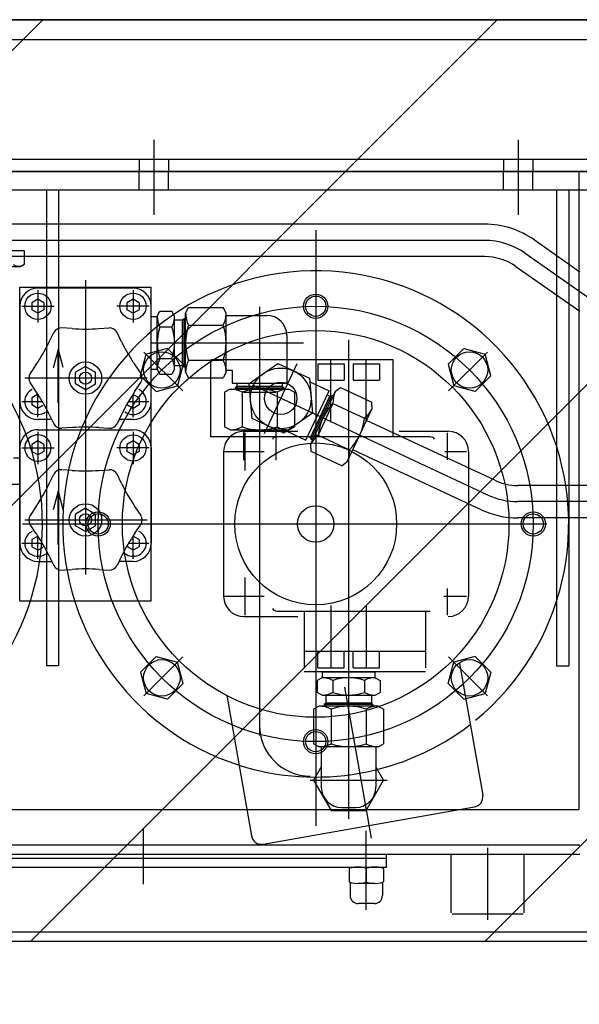
# Model space of a CAD drawing. Extents: x -23792 to 9597, y 0 to 34767.
# Drawn here: x -6766 to -6490, y 31440 to 31926 of the extents above; entities that cross this region are included whole.
import ezdxf

# ---------------------------------------------------------------- set-up
doc = ezdxf.new("R2010")
doc.units = 0
doc.header["$LTSCALE"] = 5
doc.linetypes.add('DASHED', pattern=[0.75, 0.5, -0.25])
doc.layers.get('0').update_dxf_attribs({"color": 255, "linetype": 'CONTINUOUS'})
doc.layers.get('Defpoints').update_dxf_attribs({"color": 251, "linetype": 'CONTINUOUS'})
for name, color, linetype, lineweight in [('DASH001', 20, 'DASHED', 18), ('DIM001', 255, 'CONTINUOUS', 18), ('LINE001', 2, 'CONTINUOUS', 18), ('LINE002', 4, 'CONTINUOUS', 35)]:
    doc.layers.add(name, color=color, linetype=linetype, lineweight=lineweight)
doc.layers.add('VIEW001', color=252, linetype='CONTINUOUS', plot=False)
doc.styles.add('txt', font='simplex.shx', dxfattribs={"width": 0.9, "bigfont": 'extfont.shx'})
doc.dimstyles.new('S1-50', dxfattribs={"dimscale": 50, "dimtxt": 3, "dimasz": 3, "dimexe": 1, "dimexo": 0.6, "dimgap": 1, "dimtad": 3, "dimzin": 9, "dimdsep": 46, "dimtxsty": 'txt', "dimblk1": 'OPEN', "dimblk2": 'OPEN', "dimsah": 1, "dimcen": 0, "dimclrd": 255, "dimclrt": 255, "dimazin": 2, "dimtfac": 1, "dimtmove": 0, "dimatfit": 0, "dimldrblk": 'OPEN', "dimfxl": 1, "dimtfill": 1, "dimtolj": 1, "dimtzin": 0, "dimarcsym": 0})

# ---------------------------------------------------------------- blocks, each defined once
blk = doc.blocks.new('_OPEN')
at = {"color": 0, "linetype": 'ByBlock'}
for p, q in [((-1, 0.1667), (0, 0)), ((0, 0), (-1, -0.1667)), ((0, 0), (-1, 0))]:
    blk.add_line(p, q, dxfattribs=at)
blk = doc.blocks.new('*D45')
at = {"layer": 'Defpoints', "color": 0, "ltscale": 0.5, "transparency": 16777216}
for p in [(-4022.14, 33722.34), (-4022.14, 31562.18), (-12372.15, 30676.46)]:
    blk.add_point(p, dxfattribs=at)
at = {"layer": 'DIM001', "color": 0, "lineweight": -2, "ltscale": 0.5, "transparency": 16777216}
for p, q in [((-12372.15, 30706.46), (-12372.15, 33772.34)), ((-4022.14, 31592.18), (-4022.14, 33772.34))]:
    blk.add_line(p, q, dxfattribs=at)
at = {"layer": 'DIM001', "color": 255, "lineweight": -2, "ltscale": 0.5, "transparency": 16777216}
blk.add_line((-12222.15, 33722.34), (-4172.14, 33722.34), dxfattribs=at)
at = {"layer": 'DIM001', "color": 255, "lineweight": -2, "ltscale": 0.5, "transparency": 16777216, "xscale": 150, "yscale": 150, "zscale": 150, "rotation": 180}
blk.add_blockref('_OPEN', (-12372.15, 33722.34), dxfattribs=at)
at = {"layer": 'DIM001', "color": 255, "lineweight": -2, "ltscale": 0.5, "transparency": 16777216, "xscale": 150, "yscale": 150, "zscale": 150}
blk.add_blockref('_OPEN', (-4022.14, 33722.34), dxfattribs=at)
at = {"layer": 'DIM001', "color": 255, "ltscale": 0.5, "transparency": 16777216, "insert": (-8022.14, 33847.34), "char_height": 150, "attachment_point": 5, "style": 'txt', "bg_fill": 3, "box_fill_scale": 1.1, "bg_fill_color": 9, "bg_fill_true_color": 13158600, "bg_fill_transparency": 0}
blk.add_mtext('\\A1;8350（上部支腕）', dxfattribs=at)
blk = doc.blocks.new('D88')
at = {"layer": 'Defpoints'}
for p, q in [((-111724.52, 18636.85), (-112524.52, 18636.85)), ((-112524.52, 18571.85), (-111724.52, 18571.85)), ((-111724.52, 18571.85), (-112524.52, 18571.85)), ((-112004.52, 18571.85), (-112004.52, 18256.85)), ((-112267.52, 18562.85), (-112267.52, 18327.85)), ((-112261.52, 18562.85), (-112261.52, 18327.85)), ((-112051.1, 18545.85), (-112319.28, 18545.85)), ((-112134.52, 18542.85), (-112134.52, 18248.75)), ((-112051.1, 18537.85), (-112319.28, 18537.85)), ((-112026.44, 18538.08), (-112004.02, 18522.38)), ((-112300.49, 18532.85), (-112278.56, 18532.85)), ((-112278.56, 18532.85), (-112278.56, 18525.99)), ((-112031.02, 18531.52), (-112004.52, 18512.97)), ((-112051.1, 18529.85), (-112319.28, 18529.85)), ((-112278.56, 18525.99), (-112280.52, 18524.85)), ((-112280.52, 18524.85), (-112298.52, 18524.85)), ((-112035.61, 18524.97), (-112004.02, 18502.85)), ((-112248.27, 18518.26), (-112248.27, 18442.87)), ((-112280.77, 18444.68), (-112280.77, 18514.85)), ((-112280.77, 18514.85), (-112215.77, 18514.85)), ((-112224.77, 18514.35), (-112271.77, 18514.35)), ((-112271.77, 18513.35), (-112271.77, 18497.35)), ((-112224.77, 18513.35), (-112224.77, 18497.35)), ((-112215.77, 18487.85), (-112215.77, 18514.85)), ((-112004.52, 18512.97), (-111959.33, 18481.32)), ((-112271.77, 18508.82), (-112274.77, 18507.09)), ((-112274.77, 18507.09), (-112274.77, 18503.62)), ((-112268.77, 18507.09), (-112271.77, 18508.82)), ((-112268.77, 18507.09), (-112268.77, 18503.62)), ((-112224.77, 18508.82), (-112227.77, 18507.09)), ((-112227.77, 18507.09), (-112227.77, 18503.62)), ((-112221.77, 18507.09), (-112224.77, 18508.82)), ((-112221.77, 18507.09), (-112221.77, 18503.62)), ((-112280.77, 18505.35), (-112280.77, 18458.35)), ((-112279.77, 18505.35), (-112263.77, 18505.35)), ((-112271.77, 18501.89), (-112274.77, 18503.62)), ((-112268.77, 18503.62), (-112271.77, 18501.89)), ((-112216.77, 18505.35), (-112232.77, 18505.35)), ((-112224.77, 18501.89), (-112227.77, 18503.62)), ((-112221.77, 18503.62), (-112224.77, 18501.89)), ((-112215.77, 18487.85), (-112215.77, 18505.35)), ((-112212.77, 18500.46), (-112211.5, 18502.94)), ((-112212.77, 18500.46), (-112211.5, 18502.94)), ((-112211.5, 18502.94), (-112205.55, 18502.94)), ((-112204.27, 18500.46), (-112205.55, 18502.94)), ((-112198.77, 18501.91), (-112197.36, 18504.67)), ((-112198.77, 18472.79), (-112198.77, 18501.91)), ((-112197.36, 18504.67), (-112190.39, 18504.67)), ((-112190.39, 18504.67), (-112180.19, 18504.67)), ((-112178.77, 18501.91), (-112180.19, 18504.67)), ((-112178.77, 18472.79), (-112178.77, 18501.91)), ((-112162.27, 18505.01), (-112162.27, 18293.35)), ((-112215.77, 18500.35), (-112212.77, 18500.35)), ((-112212.77, 18490.33), (-112212.77, 18500.46)), ((-112204.27, 18496.58), (-112204.27, 18500.46)), ((-112204.27, 18498.6), (-112200.27, 18498.6)), ((-112204.27, 18474.25), (-112204.27, 18496.58)), ((-112200.27, 18498.6), (-112199.52, 18499.35)), ((-112200.27, 18498.6), (-112198.77, 18498.6)), ((-112200.27, 18476.1), (-112200.27, 18498.6)), ((-112199.52, 18499.35), (-112198.77, 18499.35)), ((-112199.52, 18475.35), (-112199.52, 18499.35)), ((-112178.77, 18500.85), (-112158.77, 18500.85)), ((-112266.14, 18487.78), (-112263.86, 18492.41)), ((-112254.87, 18494.29), (-112260.01, 18494.63)), ((-112241.68, 18494.29), (-112236.54, 18494.63)), ((-112230.41, 18487.78), (-112232.69, 18492.41)), ((-112211.5, 18495.15), (-112205.55, 18495.15)), ((-112197.36, 18496.01), (-112180.19, 18496.01)), ((-112215.77, 18359.85), (-112215.77, 18487.85)), ((-112215.77, 18487.35), (-112140.49, 18487.35)), ((-112212.77, 18474.25), (-112212.77, 18490.33)), ((-112148.77, 18490.85), (-112148.77, 18467.35)), ((-112118.27, 18488.82), (-112118.27, 18307.98)), ((-112261.76, 18484.01), (-112264.21, 18474.84)), ((-112261.76, 18484.01), (-112259.39, 18475.19)), ((-112261.76, 18457.61), (-112261.76, 18484.01)), ((-112221.13, 18471.03), (-112218.3, 18481.62)), ((-112200.17, 18463.5), (-112219.38, 18482.71)), ((-112207.7, 18484.46), (-112218.3, 18481.62)), ((-112207.7, 18484.46), (-112199.94, 18476.71)), ((-112061.35, 18484.46), (-112069.11, 18476.71)), ((-112068.88, 18463.5), (-112049.67, 18482.71)), ((-112061.35, 18484.46), (-112050.75, 18481.62)), ((-112047.91, 18471.03), (-112050.75, 18481.62)), ((-112211.5, 18479.56), (-112205.55, 18479.56)), ((-112199.94, 18476.71), (-112202.78, 18466.11)), ((-112197.36, 18478.69), (-112180.19, 18478.69)), ((-112096.27, 18478.85), (-112186.27, 18478.85)), ((-112186.27, 18440.85), (-112186.27, 18478.85)), ((-112167.47, 18467.17), (-112153.28, 18477.11)), ((-112159.83, 18442.58), (-112143.72, 18477.13)), ((-112153.28, 18477.11), (-112137.59, 18469.79)), ((-112133.52, 18476.85), (-112120.52, 18476.85)), ((-112133.52, 18476.85), (-112133.52, 18468.85)), ((-112127.02, 18448.17), (-112127.02, 18478.72)), ((-112120.52, 18476.85), (-112120.52, 18468.85)), ((-112116.02, 18476.85), (-112103.02, 18476.85)), ((-112116.02, 18476.85), (-112116.02, 18468.85)), ((-112109.52, 18448.43), (-112109.52, 18478.72)), ((-112103.02, 18476.85), (-112103.02, 18468.85)), ((-112096.27, 18440.85), (-112096.27, 18478.85)), ((-112069.11, 18476.71), (-112066.27, 18466.11)), ((-112272.74, 18476.36), (-112275.6, 18472.08)), ((-112248.27, 18475.63), (-112253.27, 18472.74)), ((-112253.27, 18466.97), (-112253.27, 18472.74)), ((-112248.27, 18475.63), (-112243.27, 18472.74)), ((-112243.27, 18466.97), (-112243.27, 18472.74)), ((-112223.81, 18476.36), (-112220.95, 18472.08)), ((-112215.77, 18474.35), (-112212.77, 18474.35)), ((-112212.77, 18474.25), (-112211.5, 18471.77)), ((-112212.77, 18474.25), (-112211.5, 18471.77)), ((-112211.5, 18471.77), (-112205.55, 18471.77)), ((-112204.27, 18474.25), (-112205.55, 18471.77)), ((-112204.27, 18476.1), (-112200.27, 18476.1)), ((-112200.27, 18476.1), (-112198.77, 18476.1)), ((-112200.27, 18476.1), (-112199.52, 18475.35)), ((-112199.52, 18475.35), (-112198.77, 18475.35)), ((-112198.77, 18472.79), (-112197.36, 18470.03)), ((-112178.77, 18472.79), (-112180.19, 18470.03)), ((-112178.77, 18473.85), (-112175.77, 18473.85)), ((-112175.77, 18473.85), (-112175.77, 18467.35)), ((-112217.74, 18469.85), (-112278.31, 18469.85)), ((-112272.74, 18463.35), (-112275.6, 18467.63)), ((-112248.27, 18464.08), (-112253.27, 18466.97)), ((-112248.27, 18464.08), (-112243.27, 18466.97)), ((-112223.81, 18463.35), (-112220.95, 18467.63)), ((-112221.13, 18471.03), (-112213.38, 18463.27)), ((-112197.36, 18470.03), (-112180.19, 18470.03)), ((-112175.77, 18467.35), (-112148.77, 18467.35)), ((-112173.52, 18467.35), (-112173.52, 18465.85)), ((-112165.96, 18449.92), (-112167.47, 18467.17)), ((-112151.02, 18467.35), (-112151.02, 18465.85)), ((-112137.59, 18469.79), (-112136.08, 18452.53)), ((-112137.44, 18468.06), (-112127.94, 18463.64)), ((-112133.52, 18468.85), (-112120.52, 18468.85)), ((-112116.02, 18468.85), (-112103.02, 18468.85)), ((-112047.91, 18471.03), (-112055.67, 18463.27)), ((-112213.38, 18463.27), (-112202.78, 18466.11)), ((-112176.83, 18464.35), (-112179.6, 18462.94)), ((-112179.6, 18462.94), (-112179.6, 18445.77)), ((-112176.83, 18464.35), (-112147.72, 18464.35)), ((-112173.52, 18465.85), (-112174.27, 18465.1)), ((-112174.27, 18465.1), (-112150.27, 18465.1)), ((-112174.27, 18465.1), (-112174.27, 18464.35)), ((-112173.52, 18465.85), (-112173.52, 18464.35)), ((-112173.52, 18465.85), (-112151.02, 18465.85)), ((-112170.93, 18462.94), (-112170.93, 18445.77)), ((-112170.27, 18462.85), (-112154.27, 18462.85)), ((-112049.44, 18412.13), (-112165.63, 18466.32)), ((-112153.61, 18462.94), (-112153.61, 18445.77)), ((-112151.02, 18465.85), (-112151.02, 18464.35)), ((-112151.02, 18465.85), (-112150.27, 18465.1)), ((-112150.27, 18465.1), (-112150.27, 18464.35)), ((-112147.72, 18464.35), (-112144.95, 18462.94)), ((-112144.95, 18462.94), (-112144.95, 18445.77)), ((-112139.35, 18439.17), (-112127.94, 18463.64)), ((-112137.08, 18436.94), (-112124.78, 18463.33)), ((-112124.78, 18463.33), (-112122.32, 18465.23)), ((-112122.32, 18465.23), (-112106.77, 18457.98)), ((-112055.67, 18463.27), (-112066.27, 18466.11)), ((-112279.77, 18458.35), (-112269.6, 18458.35)), ((-112272.27, 18461.53), (-112274.77, 18460.09)), ((-112274.77, 18460.09), (-112274.77, 18456.62)), ((-112271.77, 18450.57), (-112271.77, 18461.89)), ((-112226.95, 18458.35), (-112216.99, 18458.35)), ((-112224.77, 18450.57), (-112224.77, 18461.89)), ((-112221.77, 18460.09), (-112224.13, 18461.44)), ((-112221.77, 18460.09), (-112221.77, 18456.62)), ((-112137.04, 18440.57), (-112127.53, 18460.96)), ((-112136.68, 18439.57), (-112126.54, 18461.33)), ((-112128.89, 18461.6), (-112127.53, 18460.96)), ((-112127.53, 18460.96), (-112126.54, 18461.33)), ((-112127.53, 18460.96), (-112126.18, 18460.33)), ((-112126.54, 18461.33), (-112125.86, 18461.01)), ((-112125.98, 18457.38), (-112110.43, 18450.13)), ((-112106.65, 18454.88), (-112106.77, 18457.98)), ((-112271.77, 18454.89), (-112274.77, 18456.62)), ((-112269.26, 18456.34), (-112271.77, 18454.89)), ((-112224.77, 18454.89), (-112227.5, 18456.46)), ((-112221.77, 18456.62), (-112224.77, 18454.89)), ((-112136.08, 18452.53), (-112150.27, 18442.6)), ((-112132.95, 18442.25), (-112126.19, 18456.75)), ((-112118.96, 18428.49), (-112106.65, 18454.88)), ((-112264.87, 18449.35), (-112271.77, 18449.35)), ((-112266.14, 18451.92), (-112263.86, 18447.3)), ((-112248.27, 18448.26), (-112248.27, 18372.87)), ((-112230.41, 18451.92), (-112232.69, 18447.3)), ((-112224.77, 18449.35), (-112231.68, 18449.35)), ((-112150.27, 18442.6), (-112165.96, 18449.92)), ((-112046.06, 18419.38), (-112109.42, 18448.93)), ((-112280.77, 18359.85), (-112280.77, 18444.68)), ((-112271.77, 18444.35), (-112248.42, 18444.35)), ((-112271.77, 18443.35), (-112271.77, 18427.35)), ((-112254.87, 18445.42), (-112260.01, 18445.08)), ((-112248.42, 18444.35), (-112224.77, 18444.35)), ((-112241.68, 18445.42), (-112236.54, 18445.08)), ((-112224.77, 18443.35), (-112224.77, 18427.35)), ((-112176.83, 18444.35), (-112179.6, 18445.77)), ((-112176.83, 18444.35), (-112147.72, 18444.35)), ((-112170.27, 18444.35), (-112170.27, 18429.33)), ((-112170.02, 18443.6), (-112143.27, 18443.6)), ((-112169.52, 18442.87), (-112169.52, 18424.27)), ((-112154.27, 18444.35), (-112154.27, 18429.33)), ((-112148.85, 18443.59), (-112139.35, 18439.17)), ((-112147.72, 18444.35), (-112144.95, 18445.77)), ((-112093.27, 18443.6), (-112069.02, 18443.6)), ((-112069.52, 18442.87), (-112069.52, 18429.55)), ((-112271.77, 18438.82), (-112274.77, 18437.09)), ((-112268.77, 18437.09), (-112271.77, 18438.82)), ((-112224.77, 18438.82), (-112227.77, 18437.09)), ((-112221.77, 18437.09), (-112224.77, 18438.82)), ((-112077.95, 18440.85), (-112186.27, 18440.85)), ((-112138.4, 18441.21), (-112137.04, 18440.57)), ((-112137.04, 18440.57), (-112135.68, 18439.94)), ((-112137.04, 18440.57), (-112136.68, 18439.57)), ((-112136.68, 18439.57), (-112136, 18439.26)), ((-112133.3, 18441.69), (-112117.75, 18434.43)), ((-112280.77, 18435.35), (-112280.77, 18388.35)), ((-112279.77, 18435.35), (-112263.77, 18435.35)), ((-112274.77, 18437.09), (-112274.77, 18433.62)), ((-112271.77, 18431.89), (-112274.77, 18433.62)), ((-112268.77, 18433.62), (-112271.77, 18431.89)), ((-112268.77, 18437.09), (-112268.77, 18433.62)), ((-112216.77, 18435.35), (-112232.77, 18435.35)), ((-112227.77, 18437.09), (-112227.77, 18433.62)), ((-112224.77, 18431.89), (-112227.77, 18433.62)), ((-112221.77, 18433.62), (-112224.77, 18431.89)), ((-112221.77, 18437.09), (-112221.77, 18433.62)), ((-112215.77, 18435.35), (-112215.77, 18388.35)), ((-112180.02, 18433.6), (-112180.02, 18362.1)), ((-112179.5, 18433.6), (-112160.01, 18433.6)), ((-112137.08, 18436.94), (-112136.96, 18433.84)), ((-112136.96, 18433.84), (-112121.41, 18426.58)), ((-112052.82, 18404.88), (-112116.18, 18434.43)), ((-112070.65, 18433.6), (-112060.01, 18433.6)), ((-112059.02, 18433.6), (-112059.02, 18362.1)), ((-112280.77, 18430.35), (-112283.77, 18430.35)), ((-112118.96, 18428.49), (-112121.41, 18426.58)), ((-112254.87, 18424.29), (-112260.01, 18424.63)), ((-112241.68, 18424.29), (-112236.54, 18424.63)), ((-112266.14, 18417.78), (-112263.86, 18422.41)), ((-112230.41, 18417.78), (-112232.69, 18422.41)), ((-112280.77, 18417.35), (-112356.06, 18417.35)), ((-112261.76, 18414.01), (-112264.21, 18404.84)), ((-112261.76, 18414.01), (-112259.39, 18405.19)), ((-112261.76, 18387.61), (-112261.76, 18414.01)), ((-112134.52, 18415.56), (-112134.52, 18381.76)), ((-112004.52, 18416.85), (-112034.65, 18416.85)), ((-111974.52, 18416.85), (-112004.52, 18416.85)), ((-112004.52, 18408.85), (-112034.65, 18408.85)), ((-111898.02, 18408.85), (-112004.52, 18408.85)), ((-112272.74, 18406.36), (-112275.6, 18402.08)), ((-112248.27, 18405.63), (-112253.27, 18402.74)), ((-112248.27, 18405.63), (-112243.27, 18402.74)), ((-112223.81, 18406.36), (-112220.95, 18402.08)), ((-112278.31, 18399.85), (-112259.33, 18399.85)), ((-112259.33, 18399.85), (-112217.74, 18399.85)), ((-112253.27, 18396.97), (-112253.27, 18402.74)), ((-112243.27, 18396.97), (-112243.27, 18402.74)), ((-112004.52, 18400.85), (-112034.65, 18400.85)), ((-111974.52, 18400.85), (-112004.52, 18400.85)), ((-112279.41, 18397.85), (-112020.34, 18397.85)), ((-112272.74, 18393.35), (-112275.6, 18397.63)), ((-112248.27, 18394.08), (-112253.27, 18396.97)), ((-112248.27, 18394.08), (-112243.27, 18396.97)), ((-112223.81, 18393.35), (-112220.95, 18397.63)), ((-112272.27, 18391.53), (-112274.77, 18390.09)), ((-112274.77, 18390.09), (-112274.77, 18386.62)), ((-112271.77, 18380.57), (-112271.77, 18391.89)), ((-112224.77, 18380.57), (-112224.77, 18391.89)), ((-112221.77, 18390.09), (-112224.13, 18391.44)), ((-112221.77, 18390.09), (-112221.77, 18386.62)), ((-112279.77, 18388.35), (-112269.6, 18388.35)), ((-112271.77, 18384.89), (-112274.77, 18386.62)), ((-112271.77, 18384.89), (-112269.71, 18386.08)), ((-112269.71, 18386.08), (-112269.26, 18386.34)), ((-112224.77, 18384.89), (-112227.5, 18386.46)), ((-112226.95, 18388.35), (-112216.99, 18388.35)), ((-112221.77, 18386.62), (-112224.77, 18384.89)), ((-112271.77, 18379.35), (-112270.26, 18379.35)), ((-112270.26, 18379.35), (-112264.87, 18379.35)), ((-112266.14, 18381.92), (-112263.86, 18377.3)), ((-112230.41, 18381.92), (-112232.69, 18377.3)), ((-112224.77, 18379.35), (-112231.68, 18379.35)), ((-112260.01, 18375.08), (-112258.27, 18375.19)), ((-112258.27, 18375.19), (-112254.87, 18375.42)), ((-112241.68, 18375.42), (-112236.54, 18375.08)), ((-112169.52, 18371.37), (-112169.52, 18352.77)), ((-112069.52, 18366.01), (-112069.52, 18352.77)), ((-112179.5, 18362.1), (-112160.01, 18362.1)), ((-112071.18, 18362.1), (-112060.01, 18362.1)), ((-112280.77, 18359.85), (-112273.96, 18359.85)), ((-112273.96, 18359.85), (-112255.09, 18359.85)), ((-112255.09, 18359.85), (-112215.77, 18359.85)), ((-112127.02, 18357.54), (-112127.02, 18326.99)), ((-112109.52, 18357.27), (-112109.52, 18326.99)), ((-112170.02, 18352.1), (-112143.27, 18352.1)), ((-112153.76, 18354.85), (-112077.95, 18354.85)), ((-112140.27, 18354.85), (-112140.27, 18326.85)), ((-112080.27, 18354.85), (-112080.27, 18326.85)), ((-112221.13, 18324.68), (-112213.38, 18332.44)), ((-112200.17, 18332.21), (-112219.38, 18313)), ((-112213.38, 18332.44), (-112202.78, 18329.6)), ((-112080.27, 18334.85), (-112140.27, 18334.85)), ((-112133.52, 18326.85), (-112133.52, 18334.85)), ((-112120.52, 18326.85), (-112120.52, 18334.85)), ((-112116.02, 18326.85), (-112116.02, 18334.85)), ((-112103.02, 18326.85), (-112103.02, 18334.85)), ((-112068.88, 18332.21), (-112049.67, 18313)), ((-112055.67, 18332.44), (-112066.27, 18329.6)), ((-112047.91, 18324.68), (-112055.67, 18332.44)), ((-112261.52, 18327.85), (-112267.52, 18327.85)), ((-112199.94, 18319), (-112202.78, 18329.6)), ((-112133.52, 18326.85), (-112120.52, 18326.85)), ((-112116.02, 18326.85), (-112103.02, 18326.85)), ((-112069.11, 18319), (-112066.27, 18329.6)), ((-112063.48, 18328.96), (-112052.01, 18263.92)), ((-112015.52, 18327.85), (-112009.52, 18327.85)), ((-112221.13, 18324.68), (-112218.3, 18314.08)), ((-112080.27, 18324.85), (-112140.27, 18324.85)), ((-112131.38, 18321.85), (-112133.86, 18320.58)), ((-112131.38, 18321.85), (-112133.86, 18320.58)), ((-112105.17, 18321.85), (-112131.38, 18321.85)), ((-112131.27, 18324.85), (-112131.27, 18321.85)), ((-112131.27, 18324.85), (-112105.27, 18324.85)), ((-112118.27, 18324.85), (-112118.27, 18252.29)), ((-112105.27, 18324.85), (-112105.27, 18321.85)), ((-112105.17, 18321.85), (-112102.69, 18320.58)), ((-112105.17, 18321.85), (-112102.69, 18320.58)), ((-112047.91, 18324.68), (-112050.75, 18314.08)), ((-112207.7, 18311.24), (-112199.94, 18319)), ((-112133.86, 18320.58), (-112133.86, 18314.63)), ((-112126.07, 18320.58), (-112126.07, 18314.63)), ((-112120.31, 18317.24), (-112107.15, 18242.62)), ((-112110.48, 18320.58), (-112110.48, 18314.63)), ((-112102.69, 18320.58), (-112102.69, 18314.63)), ((-112061.35, 18311.24), (-112069.11, 18319)), ((-112207.7, 18311.24), (-112218.3, 18314.08)), ((-112178.47, 18313.06), (-112166.25, 18243.78)), ((-112131.38, 18313.35), (-112133.86, 18314.63)), ((-112131.38, 18313.35), (-112105.17, 18313.35)), ((-112129.52, 18313.35), (-112129.52, 18309.35)), ((-112107.02, 18313.35), (-112107.02, 18309.35)), ((-112105.17, 18313.35), (-112102.69, 18314.63)), ((-112061.35, 18311.24), (-112050.75, 18314.08)), ((-112132.83, 18307.85), (-112135.6, 18306.44)), ((-112135.6, 18306.44), (-112135.6, 18289.27)), ((-112103.72, 18307.85), (-112132.83, 18307.85)), ((-112129.52, 18309.35), (-112130.27, 18308.6)), ((-112130.27, 18308.6), (-112130.27, 18307.85)), ((-112106.27, 18308.6), (-112130.27, 18308.6)), ((-112129.52, 18309.35), (-112129.52, 18307.85)), ((-112107.02, 18309.35), (-112129.52, 18309.35)), ((-112126.93, 18306.44), (-112126.93, 18289.27)), ((-112109.61, 18306.44), (-112109.61, 18289.27)), ((-112107.02, 18309.35), (-112107.02, 18307.85)), ((-112107.02, 18309.35), (-112106.27, 18308.6)), ((-112106.27, 18308.6), (-112106.27, 18307.85)), ((-112103.72, 18307.85), (-112100.95, 18306.44)), ((-112100.95, 18306.44), (-112100.95, 18289.27)), ((-112132.83, 18287.85), (-112135.6, 18289.27)), ((-112103.72, 18287.85), (-112132.83, 18287.85)), ((-112131.77, 18287.85), (-112131.77, 18267.85)), ((-112104.77, 18287.85), (-112104.77, 18267.85)), ((-112103.72, 18287.85), (-112100.95, 18289.27)), ((-112131.77, 18277.97), (-112135.6, 18271.35)), ((-112100.95, 18271.35), (-112104.77, 18277.97)), ((-112137.27, 18271.35), (-112099.21, 18271.35)), ((-112135.6, 18271.35), (-112126.93, 18256.35)), ((-112109.61, 18256.35), (-112100.95, 18271.35)), ((-112160.46, 18239.72), (-112056.07, 18258.13)), ((-112121.77, 18257.85), (-112114.77, 18257.85)), ((-112323.3, 18256.85), (-112168.56, 18256.85)), ((-112168.56, 18256.85), (-112063.3, 18256.85)), ((-112126.93, 18256.35), (-112109.61, 18256.35)), ((-112066.3, 18256.85), (-112004.52, 18256.85)), ((-112219.52, 18220.01), (-112219.52, 18247.75)), ((-112109.52, 18207.36), (-112109.52, 18246.35)), ((-112385.02, 18239.35), (-112004.02, 18239.35)), ((-112385.02, 18234.85), (-112004.02, 18234.85)), ((-112099.52, 18228.35), (-112099.52, 18234.85)), ((-112067.52, 18205.85), (-112067.52, 18234.85)), ((-112049.52, 18202.35), (-112049.52, 18237.85)), ((-112031.52, 18205.85), (-112031.52, 18234.85)), ((-112339.52, 18232.85), (-112099.52, 18232.85)), ((-112339.52, 18228.35), (-112099.52, 18228.35)), ((-112118.02, 18227.49), (-112118.02, 18221.22)), ((-112109.52, 18227.49), (-112109.52, 18221.22)), ((-112109.52, 18227.49), (-112109.52, 18221.22)), ((-112101.02, 18227.49), (-112101.02, 18221.22)), ((-112117.52, 18220.81), (-112117.52, 18214.35)), ((-112105.27, 18220.35), (-112113.77, 18220.35)), ((-112101.52, 18220.93), (-112101.52, 18214.35)), ((-112105.52, 18210.35), (-112113.52, 18210.35)), ((-112067.02, 18205.35), (-112032.02, 18205.35)), ((-112520.02, 18196.35), (-111729.02, 18196.35)), ((-112524.52, 18191.85), (-111724.52, 18191.85))]:
    blk.add_line(p, q, dxfattribs=at)
at = {"layer": 'Defpoints', "ltscale": 0.5}
for p, q in [((-112214.52, 18587.55), (-112214.52, 18562.61)), ((-112214.52, 18585.05), (-112214.52, 18550.56)), ((-112034.52, 18587.55), (-112034.52, 18562.61)), ((-112034.52, 18585.05), (-112034.52, 18550.56)), ((-111739.02, 18577.85), (-112510.02, 18577.85)), ((-112221.77, 18577.85), (-112221.77, 18571.85)), ((-112207.27, 18577.85), (-112207.27, 18571.85)), ((-112041.77, 18577.85), (-112041.77, 18571.85)), ((-112027.27, 18577.85), (-112027.27, 18571.85)), ((-112221.77, 18562.85), (-112221.77, 18571.85)), ((-112207.27, 18562.85), (-112207.27, 18571.85)), ((-112041.77, 18562.85), (-112041.77, 18571.85)), ((-112027.27, 18562.85), (-112027.27, 18571.85)), ((-112524.52, 18562.85), (-111963.52, 18562.85)), ((-112015.52, 18562.85), (-112015.52, 18327.85)), ((-112009.52, 18562.85), (-112009.52, 18327.85))]:
    blk.add_line(p, q, dxfattribs=at)
at = {"layer": 'Defpoints'}
for centre, radius in [((-112271.77, 18505.35), 6.5), ((-112224.77, 18505.35), 6.5), ((-112134.52, 18505.35), 6), ((-112134.52, 18505.35), 5), ((-112134.52, 18397.85), 107.5), ((-112134.52, 18397.85), 95.5), ((-112210.54, 18473.87), 9), ((-112058.51, 18473.87), 9), ((-112248.27, 18469.85), 8), ((-112248.27, 18469.85), 3), ((-112151.77, 18459.85), 15), ((-112151.77, 18459.85), 8), ((-112224.77, 18435.35), 6.5), ((-112134.52, 18397.85), 40), ((-112248.27, 18399.85), 8), ((-112242.02, 18397.85), 6), ((-112134.52, 18397.85), 9), ((-112027.02, 18397.85), 6), ((-112248.27, 18399.85), 3), ((-112242.02, 18397.85), 5), ((-112027.02, 18397.85), 5), ((-112210.54, 18321.84), 9), ((-112058.51, 18321.84), 9), ((-112134.52, 18290.35), 6), ((-112134.52, 18290.35), 5)]:
    blk.add_circle(centre, radius, dxfattribs=at)
for centre, radius, start, end in [((-112051.1, 18502.85), 43, 55, 90), ((-112051.1, 18502.85), 35, 55, 90), ((-112281.3, 18529.53), 4.48, 232.2657, 292.2657), ((-112051.1, 18502.85), 27, 55, 90), ((-112394.52, 18397.85), 125, 307.6455, 252.3545), ((-112134.52, 18397.85), 125, 309.211, 252.3545), ((-112271.77, 18505.35), 9, 90, 180), ((-112224.77, 18505.35), 9, 0, 90), ((-112185.8, 18501.91), 12.98, 180, 207.0344), ((-112191.75, 18501.91), 12.98, 332.9656, 0), ((-112201.1, 18500.46), 11.68, 180, 207.0344), ((-112201.1, 18500.46), 11.68, 180, 207.0344), ((-112215.95, 18500.46), 11.68, 332.9656, 0), ((-112158.77, 18490.85), 10, 0, 90), ((-112260.27, 18490.64), 4, 86.2176, 153.7824), ((-112248.27, 18594.07), 100, 266.2176, 273.7824), ((-112236.27, 18490.64), 4, 26.2176, 93.7824), ((-112188.34, 18487.35), 24.44, 161.4023, 198.5977), ((-112188.34, 18487.35), 24.44, 161.4023, 172.6178), ((-112228.71, 18487.35), 24.44, 341.4023, 18.5977), ((-112171.62, 18487.35), 27.15, 161.4023, 198.5977), ((-112205.93, 18487.35), 27.15, 341.4023, 18.5977), ((-112355.85, 18531.96), 100, 326.2176, 333.7824), ((-112140.7, 18531.96), 100, 206.2176, 212.1615), ((-112188.34, 18487.35), 24.44, 172.6178, 198.5977), ((-112140.7, 18531.96), 100, 212.1615, 213.7824), ((-112201.1, 18474.25), 11.68, 152.9656, 180), ((-112201.1, 18474.25), 11.68, 152.9656, 180), ((-112215.95, 18474.25), 11.68, 0, 27.0344), ((-112185.8, 18472.79), 12.98, 152.9656, 180), ((-112191.75, 18472.79), 12.98, 0, 27.0344), ((-112272.27, 18469.85), 4, 146.2176, 213.7824), ((-112224.27, 18469.85), 4, 326.2176, 33.7824), ((-112271.77, 18458.35), 6.5, 116.2539, 305.5741), ((-112355.85, 18407.74), 100, 26.2176, 33.7824), ((-112140.7, 18407.74), 100, 146.2176, 153.7824), ((-112224.77, 18458.35), 6.5, 231.8279, 63.9921), ((-112176.83, 18451.38), 12.98, 62.9656, 90), ((-112162.27, 18437.2), 27.15, 71.4023, 108.5977), ((-112147.72, 18451.38), 12.98, 90, 117.0344), ((-112113.02, 18457.84), 12.98, 155, 182.0344), ((-112271.77, 18458.35), 9, 180, 270), ((-112224.77, 18458.35), 9, 270, 0), ((-112106.32, 18438.66), 27.15, 136.4023, 173.5977), ((-112118.41, 18460.36), 12.98, 307.9656, 335), ((-112137.41, 18453.16), 27.15, 316.4023, 353.5977), ((-112271.77, 18435.35), 9, 90, 143.7597), ((-112260.27, 18449.07), 4, 206.2176, 273.7824), ((-112248.27, 18345.64), 100, 89.748, 93.7824), ((-112248.27, 18345.64), 100, 86.2176, 89.748), ((-112236.27, 18449.07), 4, 266.2176, 333.7824), ((-112224.77, 18435.35), 9, 0, 90), ((-112170.02, 18433.6), 10, 90, 180), ((-112176.83, 18457.33), 12.98, 270, 297.0344), ((-112162.27, 18471.51), 27.15, 251.4023, 288.5977), ((-112147.72, 18457.33), 12.98, 242.9656, 270), ((-112069.02, 18433.6), 10, 360, 90), ((-112271.77, 18435.35), 9, 143.7597, 180), ((-112271.77, 18435.35), 6.5, 239.2319, 158.9631), ((-112153.76, 18438.35), 2.5, 90, 150), ((-112125.32, 18431.45), 12.98, 127.9656, 155), ((-112077.95, 18438.35), 2.5, 31.5055, 90), ((-112271.77, 18435.35), 6.5, 158.9631, 239.2319), ((-112130.72, 18433.97), 12.98, 335, 2.0344), ((-112260.27, 18420.64), 4, 86.2176, 153.7824), ((-112248.27, 18524.07), 100, 266.2176, 273.7824), ((-112236.27, 18420.64), 4, 26.2176, 93.7824), ((-112034.65, 18443.85), 27, 245, 270), ((-112355.85, 18461.96), 100, 328.4283, 333.7824), ((-112140.7, 18461.96), 100, 206.2176, 213.7824), ((-112355.85, 18461.96), 100, 326.2176, 328.4283), ((-112034.65, 18443.85), 35, 245, 270), ((-112034.65, 18443.85), 43, 245, 270), ((-112272.27, 18399.85), 4, 146.2176, 213.7824), ((-112224.27, 18399.85), 4, 326.2176, 33.7824), ((-112271.77, 18388.35), 6.5, 116.2539, 285.9568), ((-112224.77, 18388.35), 6.5, 231.8279, 63.9921), ((-112355.85, 18337.74), 100, 30.4068, 33.7824), ((-112140.7, 18337.74), 100, 146.2176, 153.7824), ((-112271.77, 18388.35), 9, 180, 270), ((-112355.85, 18337.74), 100, 26.2176, 30.4068), ((-112224.77, 18388.35), 9, 270, 0), ((-112271.77, 18388.35), 6.5, 285.9568, 305.5741), ((-112260.27, 18379.07), 4, 206.2176, 273.7824), ((-112248.27, 18275.64), 100, 86.2176, 93.7824), ((-112236.27, 18379.07), 4, 266.2176, 333.7824), ((-112170.02, 18362.1), 10, 180, 270), ((-112069.02, 18362.1), 10, 270, 360), ((-112153.76, 18357.35), 2.5, 210, 270), ((-112131.38, 18310.17), 11.68, 62.9656, 90), ((-112131.38, 18310.17), 11.68, 62.9656, 90), ((-112118.27, 18297.41), 24.44, 71.4023, 108.5977), ((-112118.27, 18297.41), 24.44, 71.4023, 108.5977), ((-112105.17, 18310.17), 11.68, 90, 117.0344), ((-112105.17, 18310.17), 11.68, 90, 117.0344), ((-112131.38, 18325.03), 11.68, 270, 297.0344), ((-112118.27, 18337.79), 24.44, 251.4023, 288.5977), ((-112105.17, 18325.03), 11.68, 242.9656, 270), ((-112132.83, 18294.88), 12.98, 62.9656, 90), ((-112118.27, 18280.7), 27.15, 71.4023, 108.5977), ((-112103.72, 18294.88), 12.98, 90, 117.0344), ((-112134.52, 18397.85), 125, 252.3545, 307.6455), ((-112137.27, 18298.35), 25, 180, 270), ((-112132.83, 18300.83), 12.98, 270, 297.0344), ((-112118.27, 18315.01), 27.15, 251.4023, 288.5977), ((-112103.72, 18300.83), 12.98, 242.9656, 270), ((-112121.77, 18267.85), 10, 180, 270), ((-112114.77, 18267.85), 10, 270, 0), ((-112056.94, 18263.05), 5, 280, 10), ((-112161.33, 18244.65), 5, 190, 280), ((-112113.52, 18214.35), 4, 180, 270), ((-112105.52, 18214.35), 4, 270, 0)]:
    blk.add_arc(centre, radius, start, end, dxfattribs=at)
for centre, major_axis, start_param, end_param in [((-112113.77, 18227.49), (-4.25, 0), 4.712389, 6.283185), ((-112113.77, 18227.49), (-4.25, 0), 3.141593, 4.712389), ((-112105.27, 18227.49), (-4.25, 0), 4.712389, 6.283185), ((-112105.27, 18227.49), (-4.25, 0), 3.141593, 4.712389), ((-112113.77, 18221.22), (4.25, 0), 3.141593, 4.712389), ((-112113.77, 18221.22), (4.25, 0), 4.712389, 6.283185), ((-112105.27, 18221.22), (4.25, 0), 3.141593, 4.712389), ((-112105.27, 18221.22), (4.25, 0), 4.712389, 6.283185)]:
    blk.add_ellipse(centre, major_axis=major_axis, ratio=0.20377, start_param=start_param, end_param=end_param, dxfattribs=at)

msp = doc.modelspace()

# ---------------------------------------------------------------- linework, layer by layer
at = {"layer": 'LINE002', "ltscale": 0.5}
msp.add_line((-11122.1406, 31926.4648), (-4472.1405, 31926.4648), dxfattribs=at)

# ---------------------------------------------------------------- next in the draw order: dimensions: what is measured, and where the dimension line sits
at = {"layer": 'DIM001', "ltscale": 0.5}
dim = msp.add_linear_dim(base=(-4022.1405, 33722.3398), p1=(-12372.1455, 30676.4599), p2=(-4022.1405, 31562.1791), text='<>（上部支腕）', dimstyle='S1-50', override={"dimdec": 1}, dxfattribs=at)
dim.commit()
dim.dimension.update_dxf_attribs({"geometry": '*D45', "text_midpoint": (-8022.1425, 33722.3398), "dimtype": 160})

# ---------------------------------------------------------------- next in the draw order: hatches: boundary and pattern name
at = {"layer": 'LINE001'}
h = msp.add_hatch(dxfattribs=at)
h.set_pattern_fill('ANSI31', color=256, scale=50, style=0)
h.set_pattern_definition([(45, (-18942.92, 9186.72), (-112.2532, 112.2532), [])])
h.paths.add_polyline_path([(-7010.1454, 31471.4648), (-6210.1454, 31471.4648), (-6210.1454, 31926.4648), (-7010.1454, 31926.4648)])

# ---------------------------------------------------------------- next in the draw order: linework, layer by layer
at = {"layer": 'DASH001'}
msp.add_line((-7010.1454, 31471.4648), (-6210.1454, 31471.4648), dxfattribs=at)

# ---------------------------------------------------------------- next in the draw order: block references
at = {"layer": 'VIEW001'}
msp.add_blockref('D88', (105514.3792, 13279.6111), dxfattribs=at)

doc.saveas('drawing.dxf')
